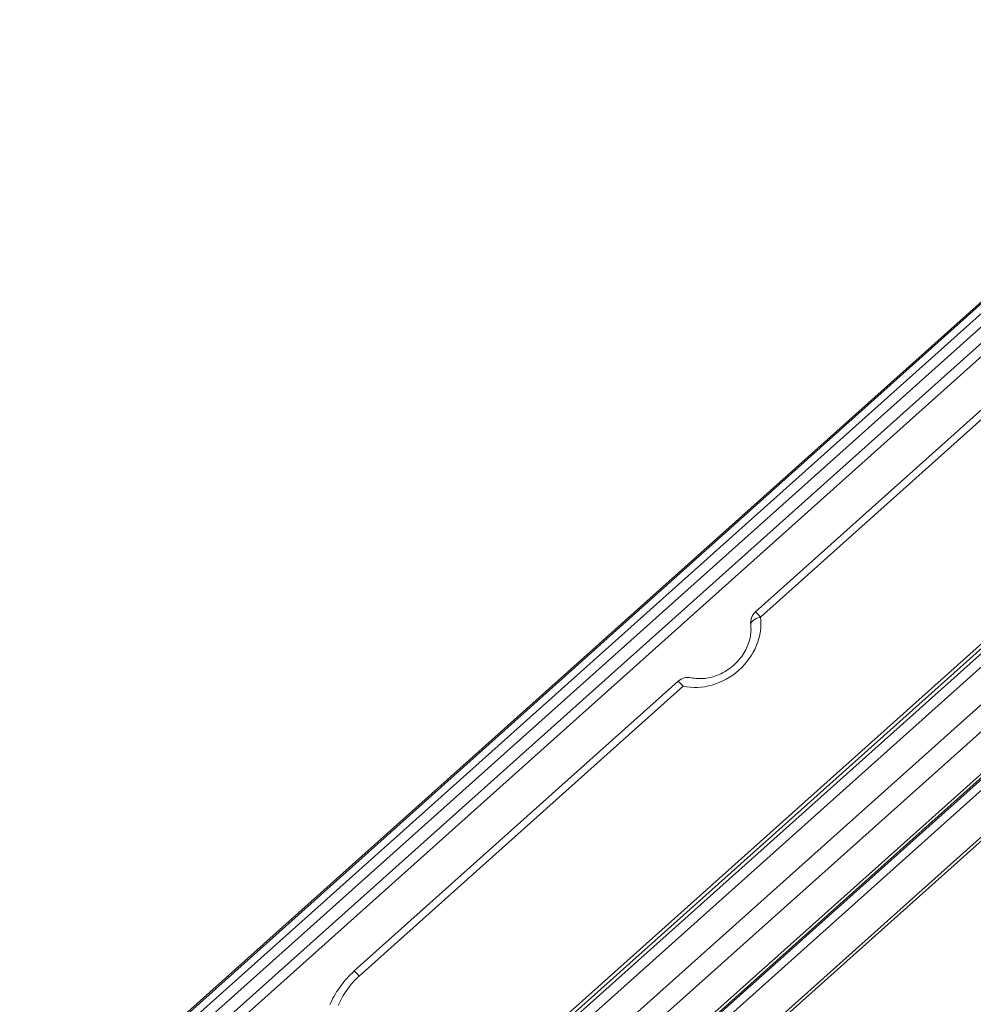
# Model space of a CAD drawing. Units: millimetres. Extents: x 778 to 7782, y 415 to 4014.
# Drawn here: x 2480 to 2610, y 3206 to 3340 of the extents above; entities that cross this region are included whole.
import ezdxf

# ---------------------------------------------------------------- set-up
doc = ezdxf.new("R2010")
doc.units = ezdxf.units.MM
doc.layers.add('5', color=7, linetype='Continuous', true_color=0xffffff)

msp = doc.modelspace()

# ---------------------------------------------------------------- linework, layer by layer
at = {"layer": '5', "color": 3, "linetype": 'Continuous', "lineweight": 13}
for p, q in [((2480.202, 3179.318), (2659.779, 3339.997)), ((2660.679, 3338.979), (2481.103, 3178.3)), ((2647.719, 3334.559), (2487.023, 3190.773)), ((2485.252, 3141.717), (2699.271, 3333.214)), ((2487.692, 3190.047), (2648.388, 3333.833)), ((2700.171, 3332.197), (2486.152, 3140.699)), ((2649.289, 3332.815), (2488.592, 3189.029)), ((2679.315, 3316.006), (2504.554, 3159.635)), ((2624.728, 3298.261), (2580.766, 3258.925)), ((2537.525, 3181.553), (2653.67, 3285.476)), ((2655.47, 3283.441), (2539.326, 3179.518)), ((2542.878, 3176.175), (2658.819, 3279.916)), ((2659.542, 3279.099), (2543.601, 3175.358)), ((2657.829, 3279.278), (2543.617, 3177.085)), ((2570.266, 3249.53), (2526.303, 3210.194))]:
    msp.add_line(p, q, dxfattribs=at)
at = {"layer": '5', "color": 3, "linetype": 'Continuous', "lineweight": 18}
for p, q in [((2647.588, 3334.7), (2486.892, 3190.914)), ((2678.977, 3316.353), (2504.216, 3159.982)), ((2624.052, 3298.956), (2580.09, 3259.62)), ((2657.559, 3279.556), (2543.347, 3177.363)), ((2660.714, 3273.798), (2548.472, 3173.368)), ((2548.816, 3173.163), (2659.908, 3272.564)), ((2569.59, 3250.225), (2525.627, 3210.888))]:
    msp.add_line(p, q, dxfattribs=at)
for points in [[(2579.44, 3257.875), (2579.463, 3257.659), (2579.476, 3257.44), (2579.48, 3257.218), (2579.474, 3256.993), (2579.458, 3256.765), (2579.432, 3256.536), (2579.397, 3256.304), (2579.351, 3256.072), (2579.296, 3255.839), (2579.231, 3255.606), (2579.155, 3255.373), (2579.07, 3255.141), (2578.975, 3254.91), (2578.871, 3254.681), (2578.757, 3254.455), (2578.634, 3254.23), (2578.502, 3254.009), (2578.361, 3253.792), (2578.211, 3253.579), (2578.053, 3253.37), (2577.887, 3253.166), (2577.713, 3252.967), (2577.532, 3252.774), (2577.343, 3252.587), (2577.148, 3252.406), (2576.947, 3252.233), (2576.739, 3252.066), (2576.526, 3251.907), (2576.308, 3251.755), (2576.085, 3251.612), (2575.858, 3251.477), (2575.627, 3251.351), (2575.393, 3251.233), (2575.156, 3251.125), (2574.916, 3251.025), (2574.674, 3250.935), (2574.431, 3250.855), (2574.187, 3250.783), (2573.943, 3250.722), (2573.698, 3250.671), (2573.454, 3250.629), (2573.211, 3250.597), (2572.969, 3250.575), (2572.73, 3250.562), (2572.492, 3250.559), (2572.258, 3250.566), (2572.027, 3250.582), (2571.801, 3250.608), (2571.578, 3250.642), (2571.359, 3250.686)], [(2525.627, 3210.888), (2525.373, 3210.652), (2525.127, 3210.412), (2524.887, 3210.167), (2524.655, 3209.918), (2524.431, 3209.665), (2524.213, 3209.407), (2524.003, 3209.144), (2523.799, 3208.877), (2523.603, 3208.605), (2523.413, 3208.327), (2523.231, 3208.046), (2523.056, 3207.759), (2522.888, 3207.469), (2522.728, 3207.175), (2522.576, 3206.878), (2522.432, 3206.578), (2522.296, 3206.275)]]:
    msp.add_lwpolyline(points, dxfattribs=at)
at = {"layer": '5', "color": 3, "linetype": 'Continuous', "lineweight": 13}
msp.add_lwpolyline([(2526.303, 3210.194), (2526.072, 3209.981), (2525.846, 3209.762), (2525.628, 3209.537), (2525.416, 3209.306), (2525.21, 3209.071), (2525.012, 3208.83), (2524.821, 3208.585), (2524.637, 3208.335), (2524.46, 3208.081), (2524.29, 3207.822), (2524.129, 3207.561), (2523.975, 3207.295), (2523.828, 3207.026), (2523.69, 3206.755), (2523.56, 3206.48), (2523.438, 3206.203)], dxfattribs=at)
at = {"layer": '5', "color": 3, "linetype": 'Continuous', "lineweight": 18}
for centre, start, end in [((2581.423, 3258.129), 131.82118, 187.31586), ((2570.924, 3248.734), 77.41917, 131.82118)]:
    msp.add_arc(centre, 2, start, end, dxfattribs=at)
at = {"layer": '5', "color": 3, "linetype": 'Continuous', "lineweight": 13}
for centre, major_axis, ratio, start_param, end_param in [((2581.423, 3258.129), (-1.334, 1.49), 0.0236324, 5.2543635, 6.2831581), ((2573.057, 3256.898), (6.338, 5.238), 0.8564526, 3.7287357, 5.7876326), ((2581.423, 3258.129), (-1.984, -0.255), 0.4541269, 4.9915238, 6.2761147), ((2570.924, 3248.734), (-1.334, 1.49), 0.0236324, 5.2543635, 6.2831581), ((2526.961, 3209.398), (-1.334, 1.49), 0.0236324, 5.2543635, 6.3030305)]:
    msp.add_ellipse(centre, major_axis=major_axis, ratio=ratio, start_param=start_param, end_param=end_param, dxfattribs=at)

doc.saveas('drawing.dxf')
